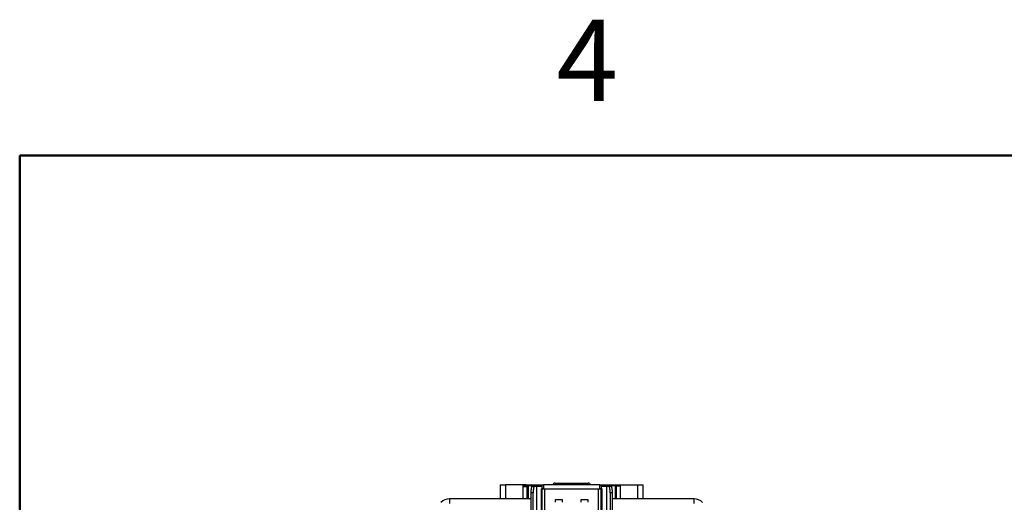
# Model space of a CAD drawing. Units: inches. Extents: x 0.1 to 16.8, y 0.1 to 10.9.
# Drawn here: x 0.5 to 3.4, y 9.5 to 10.9 of the extents above; entities that cross this region are included whole.
import ezdxf

# ---------------------------------------------------------------- set-up
doc = ezdxf.new("R2010")
doc.units = ezdxf.units.IN
doc.header["$MEASUREMENT"] = 0
doc.styles.add('SLDTEXTSTYLE0', font='TXT', dxfattribs={"width": 0.75})

msp = doc.modelspace()

# ---------------------------------------------------------------- linework, layer by layer
at = {"color": 7, "linetype": 'Continuous', "lineweight": 50}
for p, q in [((0.4518, 0.472), (0.4518, 10.472)), ((0.4518, 10.472), (16.4518, 10.472))]:
    msp.add_line(p, q, dxfattribs=at)
at = {"color": 7, "linetype": 'Continuous', "lineweight": 25}
for p, q in [((1.8663, 9.5023), (1.8663, 9.461)), ((1.9332, 9.5023), (1.882, 9.5023)), ((1.882, 9.5023), (1.882, 9.461)), ((1.943, 9.5023), (1.9332, 9.5023)), ((1.9332, 9.5023), (1.9332, 9.461)), ((1.9332, 9.5003), (1.945, 9.5003)), ((1.945, 9.4984), (1.9332, 9.4984)), ((1.945, 9.4962), (1.9332, 9.4962)), ((1.943, 9.5003), (1.943, 9.5023)), ((1.943, 9.5023), (1.9903, 9.5023)), ((1.945, 9.5003), (1.945, 9.4984)), ((1.945, 9.4984), (1.945, 9.4962)), ((1.945, 9.4962), (1.945, 9.461)), ((1.949, 9.5003), (1.949, 9.461)), ((1.9611, 9.4986), (1.9671, 9.4986)), ((1.9647, 9.5003), (1.9903, 9.5003)), ((1.9647, 9.5003), (1.9647, 9.4986)), ((1.9671, 9.4986), (1.9732, 9.4986)), ((1.9732, 9.4986), (1.9732, 7.3844)), ((1.9871, 9.4905), (1.9871, 7.3369)), ((1.9898, 7.3369), (1.9898, 9.4905)), ((1.9903, 9.4905), (1.9903, 9.5023)), ((1.9903, 9.5023), (1.9914, 9.5023)), ((1.9914, 9.4905), (1.9903, 9.4905)), ((1.9903, 7.3369), (1.9903, 9.4905)), ((1.9914, 9.5023), (1.9942, 9.5023)), ((1.9942, 9.4905), (1.9914, 9.4905)), ((1.9942, 9.5023), (1.9942, 9.4905)), ((2.1596, 9.5023), (1.9942, 9.5023)), ((1.9942, 9.4905), (2.1596, 9.4905)), ((1.9982, 9.4905), (2.1556, 9.4905)), ((1.9982, 7.3369), (1.9982, 9.4905)), ((2.0281, 9.5053), (2.0281, 9.507)), ((2.0281, 9.507), (2.1257, 9.507)), ((2.0281, 9.5023), (2.0281, 9.5053)), ((2.0467, 9.5023), (2.0467, 9.5026)), ((2.0546, 9.5026), (2.0546, 9.5023)), ((2.0562, 9.5026), (2.0562, 9.5023)), ((2.06, 9.5023), (2.06, 9.5026)), ((2.0777, 9.5026), (2.0777, 9.5023)), ((2.08, 9.5026), (2.08, 9.5023)), ((2.0819, 9.5023), (2.0819, 9.5026)), ((2.0835, 9.5023), (2.0835, 9.5026)), ((2.1093, 9.5026), (2.1093, 9.5023)), ((2.1131, 9.5023), (2.1131, 9.5026)), ((2.1239, 9.5026), (2.1239, 9.5023)), ((2.1257, 9.5053), (2.1257, 9.507)), ((2.1257, 9.5023), (2.1257, 9.5053)), ((2.1285, 9.5023), (2.1285, 9.5026)), ((2.1556, 7.3369), (2.1556, 9.4905)), ((2.1596, 9.4905), (2.1596, 9.5023)), ((2.1596, 9.5023), (2.1624, 9.5023)), ((2.1624, 9.4905), (2.1596, 9.4905)), ((2.1624, 9.5023), (2.1635, 9.5023)), ((2.1635, 9.4905), (2.1624, 9.4905)), ((2.1635, 9.5023), (2.1635, 9.4905)), ((2.1635, 9.5023), (2.2108, 9.5023)), ((2.1635, 9.5003), (2.1891, 9.5003)), ((2.1635, 7.3369), (2.1635, 9.4905)), ((2.164, 7.3369), (2.164, 9.4905)), ((2.1667, 7.3369), (2.1667, 9.4905)), ((2.1806, 7.3844), (2.1806, 9.4986)), ((2.1806, 9.4986), (2.1867, 9.4986)), ((2.1867, 9.4986), (2.1927, 9.4986)), ((2.1891, 9.5003), (2.1891, 9.4986)), ((2.2049, 9.5003), (2.2049, 9.461)), ((2.2088, 9.5003), (2.2206, 9.5003)), ((2.2088, 9.5003), (2.2088, 9.4984)), ((2.2206, 9.4984), (2.2088, 9.4984)), ((2.2088, 9.461), (2.2088, 9.4984)), ((2.2108, 9.5003), (2.2108, 9.5023)), ((2.2108, 9.5023), (2.2206, 9.5023)), ((2.2206, 9.461), (2.2206, 9.5023)), ((2.2206, 9.5023), (2.2718, 9.5023)), ((2.2718, 9.461), (2.2718, 9.5023)), ((2.2875, 9.461), (2.2875, 9.5023)), ((1.9576, 9.461), (1.7169, 9.461)), ((1.7169, 9.461), (1.7169, 9.4472)), ((1.9636, 9.4789), (1.9576, 9.4789)), ((1.9576, 7.4041), (1.9576, 9.4789)), ((1.9636, 7.4041), (1.9636, 9.4789)), ((2.0297, 9.459), (2.0493, 9.459)), ((2.0297, 9.4507), (2.0297, 9.459)), ((2.0493, 9.459), (2.0493, 9.4507)), ((2.1045, 9.4507), (2.1045, 9.459)), ((2.1045, 9.459), (2.1241, 9.459)), ((2.1241, 9.459), (2.1241, 9.4507)), ((2.1962, 9.4789), (2.1902, 9.4789)), ((2.1902, 9.4789), (2.1902, 7.4041)), ((2.1962, 9.4789), (2.1962, 7.4041)), ((2.4373, 9.461), (2.1962, 9.461)), ((2.4373, 9.4472), (2.4373, 9.461))]:
    msp.add_line(p, q, dxfattribs=at)
for centre, radius, start, end in [((2.0281, 9.4991), 0.00787, 90, 156.4218), ((2.1257, 9.4991), 0.00787, 23.5782, 90), ((1.7169, 9.4255), 0.0354, 90, 135), ((2.4373, 9.4255), 0.0354, 45, 90)]:
    msp.add_arc(centre, radius, start, end, dxfattribs=at)
for points in [[(1.8663, 9.5023), (1.8663, 9.5023), (1.8665, 9.5023), (1.8674, 9.5023), (1.8688, 9.5023), (1.8702, 9.5023), (1.8709, 9.5023)], [(1.8709, 9.5023), (1.8717, 9.5023), (1.8732, 9.5023), (1.876, 9.5023), (1.8789, 9.5023), (1.881, 9.5023), (1.882, 9.5023)], [(1.945, 9.5003), (1.9455, 9.5003), (1.9466, 9.5003), (1.9479, 9.5003), (1.9488, 9.5003), (1.9489, 9.5003), (1.949, 9.5003)], [(1.949, 9.5003), (1.9492, 9.5003), (1.9497, 9.5003), (1.9533, 9.5003), (1.9585, 9.5003), (1.9626, 9.5003), (1.9647, 9.5003)], [(1.9903, 9.4905), (1.9904, 9.4905), (1.9906, 9.4905), (1.9925, 9.4905), (1.9951, 9.4905), (1.9971, 9.4905), (1.9982, 9.4905)], [(2.1556, 9.4905), (2.1567, 9.4905), (2.1587, 9.4905), (2.1613, 9.4905), (2.1632, 9.4905), (2.1634, 9.4905), (2.1635, 9.4905)], [(2.1891, 9.5003), (2.1912, 9.5003), (2.1953, 9.5003), (2.2005, 9.5003), (2.2041, 9.5003), (2.2046, 9.5003), (2.2049, 9.5003)], [(2.2049, 9.5003), (2.2049, 9.5003), (2.205, 9.5003), (2.2059, 9.5003), (2.2072, 9.5003), (2.2083, 9.5003), (2.2088, 9.5003)], [(2.2718, 9.5023), (2.2728, 9.5023), (2.2749, 9.5023), (2.2778, 9.5023), (2.2806, 9.5023), (2.2822, 9.5023), (2.2829, 9.5023)], [(2.2829, 9.5023), (2.2836, 9.5023), (2.285, 9.5023), (2.2864, 9.5023), (2.2874, 9.5023), (2.2875, 9.5023), (2.2875, 9.5023)]]:
    msp.add_open_spline(points, degree=3, dxfattribs=at)
for points, knots in [([(1.9576, 9.4789), (1.9577, 9.4815), (1.9578, 9.4867), (1.9583, 9.4908), (1.9586, 9.4928)], [0, 0, 0, 0, 0.499906, 1, 1, 1, 1]), ([(1.9586, 9.4928), (1.959, 9.4944), (1.9597, 9.4978), (1.9606, 9.4983), (1.9611, 9.4986)], [0, 0, 0, 0, 0.500014, 1, 1, 1, 1]), ([(1.9646, 9.4928), (1.9643, 9.4908), (1.9638, 9.4867), (1.9637, 9.4815), (1.9636, 9.4789)], [0, 0, 0, 0, 0.500094, 1, 1, 1, 1]), ([(1.9671, 9.4986), (1.9666, 9.4983), (1.9657, 9.4978), (1.965, 9.4944), (1.9646, 9.4928)], [0, 0, 0, 0, 0.499986, 1, 1, 1, 1]), ([(1.9732, 9.4986), (1.9739, 9.4986), (1.9753, 9.4986), (1.9806, 9.4986), (1.9859, 9.4986), (1.9894, 9.4986), (1.9903, 9.4986)], [0, 0, 0, 0, 0.2983505, 0.5967011, 0.8950516, 1, 1, 1, 1]), ([(1.9871, 9.4905), (1.9871, 9.4905), (1.9869, 9.4905), (1.9875, 9.4905), (1.9886, 9.4905), (1.9891, 9.4905)], [0, 0, 0, 0, 0.000053, 0.611759, 1, 1, 1, 1]), ([(2.1635, 9.4986), (2.1644, 9.4986), (2.1679, 9.4986), (2.1732, 9.4986), (2.1785, 9.4986), (2.1799, 9.4986), (2.1806, 9.4986)], [0, 0, 0, 0, 0.1049484, 0.4032989, 0.7016495, 1, 1, 1, 1]), ([(2.1647, 9.4905), (2.1652, 9.4905), (2.1664, 9.4905), (2.1666, 9.4905), (2.1667, 9.4905)], [0, 0, 0, 0, 0.3882677, 1, 1, 1, 1]), ([(2.1892, 9.4928), (2.1888, 9.4944), (2.1881, 9.4978), (2.1872, 9.4983), (2.1867, 9.4986)], [0, 0, 0, 0, 0.500014, 1, 1, 1, 1]), ([(2.1902, 9.4789), (2.1902, 9.4815), (2.1901, 9.4867), (2.1895, 9.4908), (2.1892, 9.4928)], [0, 0, 0, 0, 0.499906, 1, 1, 1, 1]), ([(2.1927, 9.4986), (2.1932, 9.4983), (2.1941, 9.4978), (2.1948, 9.4944), (2.1952, 9.4928)], [0, 0, 0, 0, 0.499986, 1, 1, 1, 1]), ([(2.1952, 9.4928), (2.1955, 9.4908), (2.1961, 9.4867), (2.1961, 9.4815), (2.1962, 9.4789)], [0, 0, 0, 0, 0.500094, 1, 1, 1, 1])]:
    msp.add_open_spline(points, degree=3, knots=knots, dxfattribs=at)

# ---------------------------------------------------------------- texts
at = {"color": 7, "linetype": 'Continuous', "lineweight": 0, "insert": (2.1226, 10.8726), "char_height": 0.24, "attachment_point": 2, "style": 'SLDTEXTSTYLE0'}
msp.add_mtext('4', dxfattribs=at)

doc.saveas('drawing.dxf')
